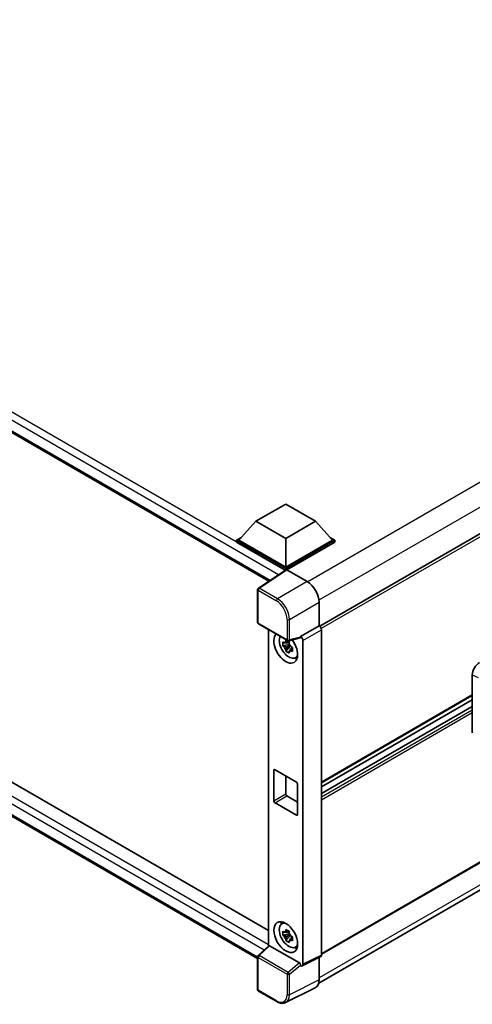
# Model space of a CAD drawing. Units: millimetres. Extents: x 4 to 12000, y 8 to 1554.
# Drawn here: x 1294 to 1391, y 203 to 415 of the extents above; entities that cross this region are included whole.
import ezdxf

# ---------------------------------------------------------------- set-up
doc = ezdxf.new("R2010")
doc.units = ezdxf.units.MM
doc.layers.add('Visible (ISO)', color=7, linetype='Continuous', lineweight=35)
doc.layers.add('Visible Narrow (ISO)', color=7, linetype='Continuous', lineweight=25)

msp = doc.modelspace()

# ---------------------------------------------------------------- linework, layer by layer
at = {"layer": 'Visible (ISO)'}
for p, q in [((1145.1096, 411.4051), (1347.6008, 294.4967)), ((1521.5255, 378.8915), (1358.5631, 284.8051)), ((1148.2264, 334.2631), (1347.508, 219.2077)), ((1345.1683, 213.2123), (1145.1096, 328.7162)), ((1344.802, 307.4077), (1351.2303, 311.1191)), ((1351.2303, 311.1191), (1357.6585, 307.4077)), ((1521.8891, 308.1914), (1358.9442, 214.1151)), ((1344.802, 307.4077), (1341.1508, 303.3104)), ((1351.2303, 303.6964), (1344.802, 307.4077)), ((1357.6585, 307.4077), (1351.2303, 303.6964)), ((1357.6585, 307.4077), (1361.3098, 303.3104)), ((1340.6365, 303.3104), (1341.6958, 303.922)), ((1351.2303, 303.6964), (1351.2303, 297.491)), ((1360.7648, 303.922), (1361.824, 303.3104)), ((1340.6365, 302.8947), (1340.6365, 303.3104)), ((1351.2303, 297.1941), (1340.6365, 303.3104)), ((1351.1357, 296.833), (1340.6365, 302.8947)), ((1351.2303, 297.491), (1341.1508, 303.3104)), ((1361.3098, 303.3104), (1351.2303, 297.491)), ((1361.824, 303.3104), (1351.2303, 297.1941)), ((1361.824, 302.8947), (1351.4874, 296.9269)), ((1358.3447, 207.8861), (1521.2971, 301.9667)), ((1361.824, 302.8947), (1361.824, 303.3104)), ((1351.2303, 296.8956), (1351.2303, 297.1941)), ((1351.2993, 296.9412), (1345.3315, 292.9969)), ((1351.1357, 296.833), (1351.1017, 296.8527)), ((1351.1017, 296.8106), (1351.1017, 296.8527)), ((1351.4873, 296.927), (1355.8602, 294.4023)), ((1345.1683, 285.6203), (1345.1683, 292.6936)), ((1358.4299, 289.9514), (1358.4299, 284.9021)), ((1345.3501, 285.3053), (1351.6042, 281.6946)), ((1358.4299, 284.9021), (1354.4383, 282.5976)), ((1358.4299, 284.9021), (1358.4302, 284.9019)), ((1347.508, 284.0595), (1347.508, 215.8925)), ((1354.3293, 282.2767), (1351.8751, 281.6569)), ((1354.4383, 282.4631), (1354.4383, 282.5976)), ((1354.4383, 282.5976), (1354.4386, 282.5974)), ((1358.9442, 284.0118), (1358.9442, 213.9408)), ((1351.9879, 280.8504), (1350.6071, 280.5602)), ((1351.2725, 279.4076), (1352.2142, 280.4583)), ((1351.9358, 281.4101), (1351.5688, 281.1982)), ((1351.5688, 280.347), (1352.1551, 280.6855)), ((1351.9879, 281.2234), (1351.9879, 281.3817)), ((1351.9879, 280.8504), (1351.9879, 280.9301)), ((1352.089, 280.792), (1351.9879, 280.8504)), ((1352.2142, 280.4583), (1352.2142, 280.5751)), ((1352.2142, 280.4583), (1352.2833, 280.4185)), ((1352.6729, 280.1334), (1352.3059, 279.9215)), ((1352.5373, 280.2718), (1352.6744, 280.1927)), ((1354.9526, 281.7072), (1354.9526, 211.9473)), ((1353.261, 277.9703), (1353.7657, 278.1937)), ((1391.4711, 261.8068), (1391.4711, 274.2985)), ((1391.4711, 269.8595), (1358.9442, 251.0801)), ((1391.4711, 268.9433), (1358.9442, 250.1639)), ((1391.4711, 267.5029), (1358.9442, 248.7235)), ((1348.659, 247.1948), (1348.659, 253.7268)), ((1348.9161, 253.8753), (1353.5445, 251.2031)), ((1351.2303, 252.5392), (1351.2303, 248.6794)), ((1353.8016, 250.7577), (1353.8016, 244.2258)), ((1351.4874, 248.234), (1353.8016, 246.8979)), ((1353.5445, 244.0773), (1348.9161, 246.7495)), ((1350.3566, 220.6503), (1350.8024, 220.9757)), ((1351.9879, 218.4997), (1350.6071, 218.2095)), ((1351.9358, 219.0594), (1351.5688, 218.8475)), ((1351.9879, 218.8728), (1351.9879, 219.0311)), ((1351.9879, 218.4997), (1351.9879, 218.5794)), ((1352.089, 218.4413), (1351.9879, 218.4997)), ((1351.2725, 217.057), (1352.2142, 218.1077)), ((1351.5688, 217.9964), (1352.1551, 218.3349)), ((1352.2142, 218.1077), (1352.2142, 218.2245)), ((1352.2142, 218.1077), (1352.2833, 218.0678)), ((1352.6729, 217.7827), (1352.3059, 217.5708)), ((1352.5373, 217.9212), (1352.6744, 217.842)), ((1345.2849, 213.8347), (1347.5632, 215.9435)), ((1354.1832, 212.2363), (1347.7631, 215.9429)), ((1353.261, 215.6196), (1353.7657, 215.843)), ((1345.1683, 206.4945), (1345.1683, 213.5678)), ((1358.7808, 213.6011), (1354.7892, 211.6075)), ((1358.4299, 213.4258), (1358.4299, 208.595)), ((1354.4383, 211.6507), (1354.4383, 211.7852)), ((1354.4386, 211.6505), (1354.4383, 211.6507)), ((1349.2914, 203.9041), (1345.3501, 206.1796)), ((1357.613, 206.8964), (1351.2132, 203.7002))]:
    msp.add_line(p, q, dxfattribs=at)
for centre, start, end in [((1345.532, 292.6936), 123.461292, 180), ((1345.532, 285.6203), 180, 240), ((1351.786, 282.0095), 240, 284.173003), ((1345.532, 213.5678), 132.789481, 180), ((1345.532, 206.4945), 180, 240)]:
    msp.add_arc(centre, 0.3636, start, end, dxfattribs=at)
for centre, major_axis, ratio, start_param, end_param in [((1351.1017, 295.9619), (0.5455, 0.9448), 0.57735027, 0.78539816, 1.17435442), ((1351.4876, 296.6297), (-0.182, 0.3153), 0.5766475, 5.49839613, 6.31804944), ((1355.8571, 291.4332), (-1.8182, 3.1492), 0.5780539, 3.9275998, 5.49717816), ((1358.4296, 284.3081), (-0.3636, 0.6298), 0.5780539, 3.9275998, 5.49717816), ((1351.2303, 280.1516), (1.8182, -3.1492), 0.57735027, 3.29297256, 8.06771222), ((1351.8988, 280.5376), (-1.455, 2.5201), 0.57735027, 0.35706869, 3.53279276), ((1354.181, 282.6143), (-0.1771, 0.3264), 0.5718249, 2.9967698, 3.95327169), ((1354.438, 282.0036), (0.3636, -0.6298), 0.5780539, 0.78600715, 2.3555855), ((1351.5858, 280.3569), (-0.5693, 0.986), 0.57735027, 5.97330265, 6.59306797), ((1351.5858, 280.3569), (-0.5693, 0.986), 0.57735027, 1.26091366, 1.88067899), ((1351.5858, 280.3569), (0.5693, -0.986), 0.57735027, 1.26091366, 1.88067899), ((1351.5858, 280.3569), (0.5693, -0.986), 0.57735027, 5.97330265, 6.59306797), ((1352.7731, 281.0423), (1.8182, -3.1492), 0.57735027, 5.62163033, 5.84503628), ((1393.0428, 275.194), (-1.1277, -1.8841), 0.58101844, 3.94848943, 5.51262657), ((1348.9161, 253.5784), (-0.1818, 0.3149), 0.57735027, 5.49778714, 7.06858347), ((1353.5445, 250.9062), (0.1818, -0.3149), 0.57735027, 0.78539816, 2.35619449), ((1351.4874, 248.5309), (0.1818, -0.3149), 0.57735027, 3.92699082, 5.49778714), ((1348.9161, 247.0464), (-0.1818, 0.3149), 0.57735027, 0.78539816, 2.35619449), ((1353.5445, 244.3742), (0.1818, -0.3149), 0.57735027, 5.49778714, 7.06858347), ((1351.8988, 218.1869), (-1.455, 2.5201), 0.57735027, 5.8919852, 9.81597807), ((1352.7731, 218.6917), (1.8182, -3.1492), 0.57735027, 3.57974168, 3.80314763), ((1351.5858, 218.0062), (-0.5693, 0.986), 0.57735027, 5.97330265, 6.59306797), ((1351.5858, 218.0062), (0.5693, -0.986), 0.57735027, 1.26091366, 1.88067899), ((1351.5858, 218.0062), (-0.5693, 0.986), 0.57735027, 1.26091366, 1.88067899), ((1351.5858, 218.0062), (0.5693, -0.986), 0.57735027, 5.97330265, 6.59306797), ((1347.7653, 215.6352), (0.1771, -0.3264), 0.5718249, 2.39113693, 3.28641551), ((1352.7731, 218.6917), (1.8182, -3.1492), 0.57735027, 5.62163033, 5.84503628), ((1354.181, 211.9311), (0.1753, -0.3238), 0.58179756, 0.82141755, 2.38355232), ((1358.4296, 214.2386), (0.3641, -0.6306), 0.5766475, 6.24832118, 7.06797448), ((1354.438, 212.2451), (0.3641, -0.6306), 0.5766475, 5.49839613, 7.06797448), ((1355.8571, 210.0841), (1.8204, -3.153), 0.5766475, 6.24832118, 7.06797448)]:
    msp.add_ellipse(centre, major_axis=major_axis, ratio=ratio, start_param=start_param, end_param=end_param, dxfattribs=at)
msp.add_ellipse((1351.2303, 217.801), major_axis=(-1.8182, 3.1492), ratio=0.57735027, dxfattribs=at)
for points, knots in [([(1350.6071, 280.5602), (1350.5952, 280.7043), (1350.5897, 280.8477), (1350.5897, 281.1165), (1350.5952, 281.2623), (1350.6071, 281.4113)], [4.331071921, 4.331071921, 4.331071921, 4.331071921, 4.398975087, 4.398975087, 4.466878254, 4.466878254, 4.466878254, 4.466878254]), ([(1350.6071, 281.4113), (1350.6715, 281.3561), (1350.7371, 281.3017), (1350.8257, 281.2307), (1350.8478, 281.2131), (1350.8701, 281.1957)], [4.4863158772, 4.4863158772, 4.4863158772, 4.4863158772, 4.5307133937, 4.5307133937, 4.5453911286, 4.5453911286, 4.5453911286, 4.5453911286]), ([(1350.8701, 280.3445), (1350.8478, 280.362), (1350.8257, 280.3795), (1350.7371, 280.4506), (1350.6715, 280.505), (1350.6071, 280.5602)], [4.8174915459, 4.8174915459, 4.8174915459, 4.8174915459, 4.8321692807, 4.8321692807, 4.8765667973, 4.8765667973, 4.8765667973, 4.8765667973]), ([(1351.2173, 281.3961), (1351.2213, 281.4287), (1351.2254, 281.4614), (1351.2426, 281.5936), (1351.2569, 281.6941), (1351.2725, 281.7955)], [4.8174915459, 4.8174915459, 4.8174915459, 4.8174915459, 4.8321692807, 4.8321692807, 4.8765667973, 4.8765667973, 4.8765667973, 4.8765667973]), ([(1351.2725, 281.7955), (1351.3914, 281.7219), (1351.5129, 281.6495), (1351.7457, 281.5151), (1351.8746, 281.4429), (1352.0096, 281.37)], [4.331071921, 4.331071921, 4.331071921, 4.331071921, 4.398975087, 4.398975087, 4.466878254, 4.466878254, 4.466878254, 4.466878254]), ([(1352.0096, 281.37), (1351.994, 281.2685), (1351.9797, 281.1681), (1351.9625, 281.0359), (1351.9584, 281.0031), (1351.9544, 280.9706)], [4.4863158772, 4.4863158772, 4.4863158772, 4.4863158772, 4.5307133937, 4.5307133937, 4.5453911286, 4.5453911286, 4.5453911286, 4.5453911286]), ([(1352.3016, 280.3692), (1352.3318, 280.3564), (1352.3622, 280.3436), (1352.4853, 280.2924), (1352.5795, 280.2546), (1352.6751, 280.2174)], [4.8174915459, 4.8174915459, 4.8174915459, 4.8174915459, 4.8321692807, 4.8321692807, 4.8765667973, 4.8765667973, 4.8765667973, 4.8765667973]), ([(1352.6751, 280.2174), (1352.6708, 280.064), (1352.6688, 279.9162), (1352.6688, 279.6474), (1352.6708, 279.5059), (1352.6751, 279.3662)], [4.331071921, 4.331071921, 4.331071921, 4.331071921, 4.398975087, 4.398975087, 4.466878254, 4.466878254, 4.466878254, 4.466878254]), ([(1351.2725, 279.4076), (1351.2569, 279.491), (1351.2426, 279.575), (1351.2254, 279.6873), (1351.2213, 279.7152), (1351.2173, 279.7432)], [4.4863158772, 4.4863158772, 4.4863158772, 4.4863158772, 4.5307133937, 4.5307133937, 4.5453911286, 4.5453911286, 4.5453911286, 4.5453911286]), ([(1352.0096, 278.982), (1351.8746, 279.0463), (1351.7457, 279.1144), (1351.5129, 279.2488), (1351.3914, 279.3253), (1351.2725, 279.4076)], [4.331071921, 4.331071921, 4.331071921, 4.331071921, 4.398975087, 4.398975087, 4.466878254, 4.466878254, 4.466878254, 4.466878254]), ([(1351.9544, 279.3176), (1351.9584, 279.2896), (1351.9625, 279.2617), (1351.9797, 279.1494), (1351.994, 279.0654), (1352.0096, 278.982)], [4.8174915459, 4.8174915459, 4.8174915459, 4.8174915459, 4.8321692807, 4.8321692807, 4.8765667973, 4.8765667973, 4.8765667973, 4.8765667973]), ([(1352.6751, 279.3662), (1352.5795, 279.4034), (1352.4853, 279.4413), (1352.3622, 279.4925), (1352.3318, 279.5052), (1352.3016, 279.5181)], [4.4863158772, 4.4863158772, 4.4863158772, 4.4863158772, 4.5307133937, 4.5307133937, 4.5453911286, 4.5453911286, 4.5453911286, 4.5453911286]), ([(1350.6071, 218.2095), (1350.5952, 218.3536), (1350.5897, 218.4971), (1350.5897, 218.7659), (1350.5952, 218.9116), (1350.6071, 219.0607)], [4.331071921, 4.331071921, 4.331071921, 4.331071921, 4.398975087, 4.398975087, 4.466878254, 4.466878254, 4.466878254, 4.466878254]), ([(1350.6071, 219.0607), (1350.6715, 219.0055), (1350.7371, 218.9511), (1350.8257, 218.88), (1350.8478, 218.8625), (1350.8701, 218.845)], [4.4863158772, 4.4863158772, 4.4863158772, 4.4863158772, 4.5307133937, 4.5307133937, 4.5453911286, 4.5453911286, 4.5453911286, 4.5453911286]), ([(1351.2173, 219.0455), (1351.2213, 219.0781), (1351.2254, 219.1108), (1351.2426, 219.243), (1351.2569, 219.3435), (1351.2725, 219.4449)], [4.8174915459, 4.8174915459, 4.8174915459, 4.8174915459, 4.8321692807, 4.8321692807, 4.8765667973, 4.8765667973, 4.8765667973, 4.8765667973]), ([(1351.2725, 219.4449), (1351.3914, 219.3713), (1351.5129, 219.2988), (1351.7457, 219.1644), (1351.8746, 219.0923), (1352.0096, 219.0193)], [4.331071921, 4.331071921, 4.331071921, 4.331071921, 4.398975087, 4.398975087, 4.466878254, 4.466878254, 4.466878254, 4.466878254]), ([(1352.0096, 219.0193), (1351.994, 218.9179), (1351.9797, 218.8174), (1351.9625, 218.6852), (1351.9584, 218.6525), (1351.9544, 218.6199)], [4.4863158772, 4.4863158772, 4.4863158772, 4.4863158772, 4.5307133937, 4.5307133937, 4.5453911286, 4.5453911286, 4.5453911286, 4.5453911286]), ([(1350.8701, 217.9939), (1350.8478, 218.0113), (1350.8257, 218.0289), (1350.7371, 218.1), (1350.6715, 218.1543), (1350.6071, 218.2095)], [4.8174915459, 4.8174915459, 4.8174915459, 4.8174915459, 4.8321692807, 4.8321692807, 4.8765667973, 4.8765667973, 4.8765667973, 4.8765667973]), ([(1351.2725, 217.057), (1351.2569, 217.1403), (1351.2426, 217.2243), (1351.2254, 217.3366), (1351.2213, 217.3646), (1351.2173, 217.3925)], [4.4863158772, 4.4863158772, 4.4863158772, 4.4863158772, 4.5307133937, 4.5307133937, 4.5453911286, 4.5453911286, 4.5453911286, 4.5453911286]), ([(1352.0096, 216.6314), (1351.8746, 216.6956), (1351.7457, 216.7638), (1351.5129, 216.8982), (1351.3914, 216.9747), (1351.2725, 217.057)], [4.331071921, 4.331071921, 4.331071921, 4.331071921, 4.398975087, 4.398975087, 4.466878254, 4.466878254, 4.466878254, 4.466878254]), ([(1351.9544, 216.967), (1351.9584, 216.939), (1351.9625, 216.911), (1351.9797, 216.7988), (1351.994, 216.7148), (1352.0096, 216.6314)], [4.8174915459, 4.8174915459, 4.8174915459, 4.8174915459, 4.8321692807, 4.8321692807, 4.8765667973, 4.8765667973, 4.8765667973, 4.8765667973]), ([(1352.3016, 218.0186), (1352.3318, 218.0057), (1352.3622, 217.9929), (1352.4853, 217.9418), (1352.5795, 217.9039), (1352.6751, 217.8667)], [4.8174915459, 4.8174915459, 4.8174915459, 4.8174915459, 4.8321692807, 4.8321692807, 4.8765667973, 4.8765667973, 4.8765667973, 4.8765667973]), ([(1352.6751, 217.0156), (1352.5795, 217.0528), (1352.4853, 217.0906), (1352.3622, 217.1418), (1352.3318, 217.1546), (1352.3016, 217.1674)], [4.4863158772, 4.4863158772, 4.4863158772, 4.4863158772, 4.5307133937, 4.5307133937, 4.5453911286, 4.5453911286, 4.5453911286, 4.5453911286]), ([(1352.6751, 217.8667), (1352.6708, 217.7133), (1352.6688, 217.5655), (1352.6688, 217.2967), (1352.6708, 217.1553), (1352.6751, 217.0156)], [4.331071921, 4.331071921, 4.331071921, 4.331071921, 4.398975087, 4.398975087, 4.466878254, 4.466878254, 4.466878254, 4.466878254]), ([(1351.2132, 203.7002), (1351.1005, 203.6439), (1350.9803, 203.6023), (1350.7316, 203.5493), (1350.6032, 203.5378), (1350.343, 203.5428), (1350.2112, 203.5592), (1349.9472, 203.6173), (1349.815, 203.659), (1349.5518, 203.765), (1349.4209, 203.8294), (1349.2914, 203.9041)], [0.03486413, 0.03486413, 0.03486413, 0.03486413, 0.184849139, 0.184849139, 0.334834148, 0.334834148, 0.484819157, 0.484819157, 0.634804167, 0.634804167, 0.784789176, 0.784789176, 0.784789176, 0.784789176])]:
    msp.add_open_spline(points, degree=3, knots=knots, dxfattribs=at)
for points, weights in [([(1351.5688, 281.1982), (1351.3129, 281.208), (1350.8701, 281.1957)], [1.35956394726, 1.22656475141, 1.03074466748]), ([(1350.8701, 280.3445), (1351.3129, 280.3568), (1351.5688, 280.347)], [1.03074466748, 1.22656475141, 1.35956394726]), ([(1351.2173, 281.3961), (1351.4493, 281.2867), (1351.5688, 281.1982)], [1.03074466748, 1.22656475141, 1.35956394726]), ([(1351.5688, 280.347), (1351.4493, 280.1205), (1351.2173, 279.7432)], [1.35956394726, 1.22656475141, 1.03074466748]), ([(1351.9544, 279.3176), (1352.1864, 279.6949), (1352.3059, 279.9215)], [1.03074466748, 1.22656475141, 1.35956394726]), ([(1352.3059, 279.9215), (1352.3229, 279.7737), (1352.3016, 279.5181)], [1.35956394726, 1.22656475141, 1.03074466748]), ([(1351.5688, 218.8475), (1351.3129, 218.8573), (1350.8701, 218.845)], [1.35956394726, 1.22656475141, 1.03074466748]), ([(1351.2173, 219.0455), (1351.4493, 218.9361), (1351.5688, 218.8475)], [1.03074466748, 1.22656475141, 1.35956394726]), ([(1350.8701, 217.9939), (1351.3129, 218.0062), (1351.5688, 217.9964)], [1.03074466748, 1.22656475141, 1.35956394726]), ([(1351.5688, 217.9964), (1351.4493, 217.7699), (1351.2173, 217.3925)], [1.35956394726, 1.22656475141, 1.03074466748]), ([(1351.9544, 216.967), (1352.1864, 217.3443), (1352.3059, 217.5708)], [1.03074466748, 1.22656475141, 1.35956394726]), ([(1352.3059, 217.5708), (1352.3229, 217.4231), (1352.3016, 217.1674)], [1.35956394726, 1.22656475141, 1.03074466748])]:
    msp.add_rational_spline(points, weights, degree=2, dxfattribs=at)
at = {"layer": 'Visible Narrow (ISO)'}
for p, q in [((1349.6971, 295.8822), (1144.8837, 414.1313)), ((1351.1017, 296.8527), (1145.6551, 415.4674)), ((1144.8837, 411.9045), (1347.8987, 294.6937)), ((1519.206, 388.5634), (1355.9842, 294.3272)), ((1521.5202, 384.5551), (1358.4048, 290.3804)), ((1521.9644, 378.4281), (1358.8987, 284.2821)), ((1346.5531, 215.0085), (1144.8837, 331.4424)), ((1145.6551, 332.7785), (1347.508, 216.2387)), ((1144.8837, 329.2156), (1345.1686, 213.5811)), ((1521.9644, 308.3578), (1358.9442, 214.2381)), ((1521.5255, 303.2054), (1358.4299, 209.0422)), ((1345.523, 292.9851), (1351.4873, 296.927)), ((1349.4643, 290.7096), (1345.523, 292.9851)), ((1355.8602, 294.4023), (1349.4643, 290.7096)), ((1345.2748, 292.5451), (1349.2161, 290.2696)), ((1345.2748, 285.4718), (1345.2748, 292.5451)), ((1352.034, 286.2587), (1358.4299, 289.9514)), ((1351.5289, 281.861), (1345.2748, 285.4718)), ((1351.5289, 286.2638), (1351.5289, 281.861)), ((1352.034, 281.8559), (1352.034, 286.2587)), ((1358.4302, 284.9019), (1354.4386, 282.5974)), ((1354.4383, 282.4631), (1352.034, 281.8559)), ((1354.9526, 281.7072), (1358.9442, 284.0118)), ((1391.4711, 274.2985), (1392.758, 273.7539)), ((1391.4711, 269.9825), (1358.9442, 251.2031)), ((1391.4711, 267.4291), (1358.9442, 248.6497)), ((1391.4711, 266.7165), (1358.9442, 247.9371)), ((1391.4711, 266.1227), (1358.9442, 247.3433)), ((1348.659, 253.7268), (1348.9161, 253.8753)), ((1348.659, 247.1948), (1351.2303, 248.6794)), ((1348.9161, 246.7495), (1351.4874, 248.234)), ((1353.5445, 244.0773), (1353.8016, 244.2258)), ((1345.4682, 213.8186), (1347.7631, 215.9429)), ((1345.2748, 206.3461), (1345.2748, 213.4194)), ((1345.2748, 213.4194), (1351.5289, 209.8086)), ((1351.7222, 210.2078), (1345.4682, 213.8186)), ((1354.1832, 212.2363), (1351.7222, 210.2078)), ((1358.9442, 213.9408), (1354.9526, 211.9473)), ((1352.034, 209.8035), (1354.4383, 211.7852)), ((1351.5289, 209.8086), (1351.5289, 205.4058)), ((1352.034, 205.4007), (1352.034, 209.8035)), ((1358.4299, 208.595), (1352.034, 205.4007)), ((1349.2161, 204.0705), (1345.2748, 206.3461))]:
    msp.add_line(p, q, dxfattribs=at)
for centre, major_axis, ratio, start_param, end_param in [((1345.532, 292.6936), (-0.1818, -0.3149), 0.57735027, 3.9618974, 5.49778714), ((1345.532, 292.6936), (-0.2005, 0.3034), 0.5766475, 5.463532, 6.28318531), ((1345.532, 292.6936), (-0.3636, 0), 0.57735027, 0, 0.78539816), ((1349.4733, 290.4181), (0.1818, 0.3149), 0.57735027, 0.82030475, 2.35619449), ((1349.4704, 287.7459), (-1.8182, 3.1492), 0.57388586, 3.9275998, 5.49717816), ((1349.2133, 287.5974), (1.6364, -2.8343), 0.5780539, 0.78600715, 2.3555855), ((1345.532, 285.6203), (-0.3636, 0), 0.57735027, 0, 0.78539816), ((1345.532, 285.6203), (-0.1818, -0.3149), 0.57735027, 5.49778714, 6.28318531), ((1351.786, 286.4122), (0.3636, 0), 0.57735027, 3.92699082, 5.46288056), ((1351.786, 282.0095), (0.3636, 0), 0.57735027, 3.92699082, 5.46288056), ((1351.786, 282.0095), (-0.1818, -0.3149), 0.57735027, 5.49778714, 6.28318531), ((1351.786, 282.0095), (0.089, -0.3526), 0.68265399, 0, 0.9565019), ((1345.532, 213.5678), (-0.3636, 0), 0.57735027, 0, 0.78539816), ((1345.532, 213.5678), (-0.1818, -0.3149), 0.57735027, 4.17779463, 5.49778714), ((1345.532, 213.5678), (-0.247, 0.2669), 0.43528024, 5.38790672, 6.28318531), ((1351.786, 209.957), (0.1818, 0.3149), 0.57735027, 1.03620198, 2.35619449), ((1351.786, 209.957), (-0.2313, 0.2806), 0.39624112, 3.84968252, 5.41181729), ((1351.786, 209.957), (-0.3636, 0), 0.57735027, 0.78539816, 2.32128791), ((1345.532, 206.4945), (-0.3636, 0), 0.57735027, 0, 0.78539816), ((1345.532, 206.4945), (-0.1818, -0.3149), 0.57735027, 5.49778714, 6.28318531), ((1349.2133, 206.746), (1.6384, -2.8377), 0.5766475, 5.49839613, 7.06797448), ((1349.4733, 204.219), (-0.1818, -0.3149), 0.57735027, 5.49778714, 6.28318531), ((1349.4704, 206.8944), (1.8009, -3.1632), 0.57677384, 6.25179868, 7.07145199), ((1351.786, 205.5543), (0.3636, 0), 0.57735027, 3.92699082, 5.46288056)]:
    msp.add_ellipse(centre, major_axis=major_axis, ratio=ratio, start_param=start_param, end_param=end_param, dxfattribs=at)

doc.saveas('drawing.dxf')
